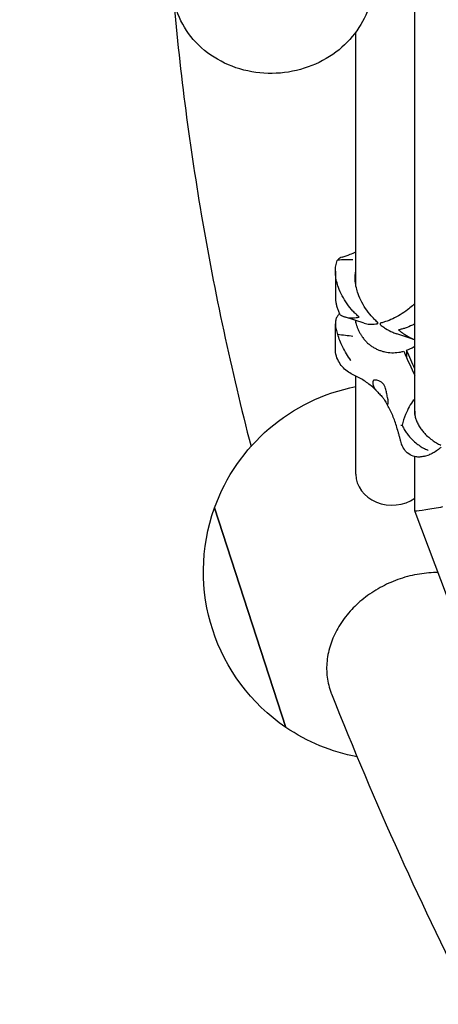
# Model space of a CAD drawing. Units: millimetres. Extents: x -5485 to 3814, y -5635 to 3814.
# Drawn here: x -2019 to -1741, y -863 to -210 of the extents above; entities that cross this region are included whole.
import ezdxf

# ---------------------------------------------------------------- set-up
doc = ezdxf.new("R2010")
doc.units = ezdxf.units.MM
doc.linetypes.add('BSF_SI-EN1176-OUTLINE', pattern=[771.298851, 500, -130.438419, 10.422013, -130.438419])
doc.layers.add('BSF_2D', color=7, linetype='Continuous')
doc.layers.add('SICHER_EN1176', color=7, linetype='BSF_SI-EN1176-OUTLINE')

# ---------------------------------------------------------------- blocks, each defined once
blk = doc.blocks.new('Berliner_GVT024_2D_Block')
at = {"layer": 'BSF_2D'}
for p, q in [((-1756.65, -471.44), (-1756.65, -96.41)), ((-1795.75, -385.9), (-1795.75, -217.91)), ((-1809.33, -376.53), (-1809.33, -393.07)), ((-1809.33, -427.85), (-1809.33, -411.31)), ((-1790.23, -411), (-1803.31, -406.75)), ((-1795.75, -410.85), (-1795.75, -409.21)), ((-1781.42, -410.33), (-1781.42, -411.31)), ((-1756.65, -421.91), (-1768.69, -418)), ((-1762.08, -428.92), (-1762.08, -433.92)), ((-1795.75, -511.18), (-1795.75, -445.97)), ((-1756.65, -534.91), (-1756.65, -499.42)), ((-1750.14, -499.1), (-1747.2, -498.15)), ((-1842.13, -678.98), (-1889.41, -533.47)), ((-1889.41, -533.47), (-1842.13, -678.98)), ((-1715.63, -644.52), (-1756.46, -535.97))]:
    blk.add_line(p, q, dxfattribs=at)
at = {"layer": 'BSF_2D', "extrusion": (0, 0, -1)}
for start, end in [(19.73426, 78.93048), (304.26574, 19.73426), (280.68212, 304.26574)]:
    blk.add_arc((1771.75, -575.68), 125, start, end, dxfattribs=at)
for centre, major_axis, ratio, start_param, end_param in [((-1773.75, -393.75), (-6.64, -20.45), 0.187592, 0.480015, 0.567182), ((-1758.5, -389.86), (-27.81, 85.6), 0.187592, 4.131112, 4.300359), ((-1743.2, -533.01), (-13.45, -2.45), 0.054274, 4.34763, 6.068749)]:
    blk.add_ellipse(centre, major_axis=major_axis, ratio=ratio, start_param=start_param, end_param=end_param, dxfattribs=at)
at = {"layer": 'BSF_2D'}
for centre, major_axis, ratio, start_param, end_param in [((-1771.88, -394.36), (6.64, 20.45), 0.187592, 2.57441, 2.661577), ((-1760.37, -390.47), (27.81, -85.6), 0.187592, 5.124418, 5.352073), ((-1771.75, -511.18), (-24, 0), 0.850651, 0, 2.251049)]:
    blk.add_ellipse(centre, major_axis=major_axis, ratio=ratio, start_param=start_param, end_param=end_param, dxfattribs=at)
for points, knots in [([(-1784.63, -179.3), (-1784.1, -185.48), (-1784.63, -191.75), (-1787.71, -203.86), (-1790.31, -209.7), (-1797.31, -220.52), (-1801.81, -225.45), (-1812.31, -234), (-1818.38, -237.53), (-1831.51, -242.78), (-1838.59, -244.45), (-1853.01, -245.68), (-1860.34, -245.23), (-1874.47, -242.17), (-1881.26, -239.59), (-1893.47, -232.49), (-1898.93, -228.04), (-1907.78, -217.77), (-1911.26, -212.05), (-1915.5, -201.04), (-1916.69, -195.94), (-1917.14, -190.77)], [6.209178, 6.209178, 6.209178, 6.209178, 6.499514, 6.499514, 6.796374, 6.796374, 7.109283, 7.109283, 7.439554, 7.439554, 7.781144, 7.781144, 8.126294, 8.126294, 8.467756, 8.467756, 8.797213, 8.797213, 9.108106, 9.108106, 9.35077, 9.35077, 9.35077, 9.35077]), ([(-1917.09, -191.29), (-1912.71, -240.92), (-1906.41, -290.08), (-1889.39, -390.66), (-1878.4, -442.01), (-1865.23, -492.69)], [3.18869572, 3.18869572, 3.18869572, 3.18869572, 3.23012821, 3.23012821, 3.27437276, 3.27437276, 3.27437276, 3.27437276]), ([(-1804.86, -367.11), (-1803.02, -366.58), (-1801.23, -365.98), (-1798.21, -364.79), (-1796.96, -364.24), (-1795.75, -363.65)], [19.603868, 19.603868, 19.603868, 19.603868, 27.387378, 27.387378, 33.078811, 33.078811, 33.078811, 33.078811]), ([(-1793.57, -406.89), (-1794.26, -406.3), (-1794.95, -405.68), (-1796.32, -404.36), (-1797, -403.66), (-1799.01, -401.47), (-1800.3, -399.87), (-1802.7, -396.49), (-1803.81, -394.7), (-1805.77, -391.01), (-1806.61, -389.12), (-1807.76, -385.93), (-1808.17, -384.57), (-1808.83, -381.77), (-1809.08, -380.34), (-1809.28, -378.23), (-1809.31, -377.53), (-1809.33, -376.15), (-1809.31, -375.47), (-1809.21, -374.16), (-1809.13, -373.52), (-1808.91, -372.28), (-1808.78, -371.69), (-1808.61, -371.12)], [0, 0, 0, 0, 3.024676, 3.024676, 6.049353, 6.049353, 12.098706, 12.098706, 18.148059, 18.148059, 24.197412, 24.197412, 28.306279, 28.306279, 32.415147, 32.415147, 34.46958, 34.46958, 36.524014, 36.524014, 38.578448, 38.578448, 40.632882, 40.632882, 40.632882, 40.632882]), ([(-1808.61, -371.12), (-1808.45, -370.55), (-1808.25, -370), (-1807.94, -369.27), (-1807.85, -369.08), (-1807.76, -368.89)], [40.632882, 40.632882, 40.632882, 40.632882, 42.704108, 42.704108, 43.474143, 43.474143, 43.474143, 43.474143]), ([(-1807.76, -368.89), (-1804.4, -368.77), (-1801, -368.73), (-1797.68, -368.75), (-1797.67, -368.75), (-1797.67, -368.75)], [0.000954, 0.000954, 0.000954, 0.000954, 10.126701, 10.126701, 10.139108, 10.139108, 10.139108, 10.139108]), ([(-1781.42, -410.33), (-1781.8, -409.98), (-1782.17, -409.63), (-1783.24, -408.61), (-1783.92, -407.91), (-1785.93, -405.72), (-1787.22, -404.12), (-1789.63, -400.74), (-1790.73, -398.95), (-1792.69, -395.26), (-1793.53, -393.37), (-1794.68, -390.18), (-1795.09, -388.82), (-1795.76, -386.02), (-1796, -384.59), (-1796.2, -382.48), (-1796.24, -381.78), (-1796.25, -380.4), (-1796.23, -379.72), (-1796.13, -378.41), (-1796.05, -377.76), (-1795.89, -376.82), (-1795.82, -376.5), (-1795.75, -376.19)], [1.358018, 1.358018, 1.358018, 1.358018, 3.024676, 3.024676, 6.049353, 6.049353, 12.098706, 12.098706, 18.148059, 18.148059, 24.197412, 24.197412, 28.306279, 28.306279, 32.415147, 32.415147, 34.46958, 34.46958, 36.524014, 36.524014, 38.578448, 38.578448, 39.663785, 39.663785, 39.663785, 39.663785]), ([(-1809.33, -393.07), (-1809.33, -393.86), (-1809.29, -394.65), (-1809.14, -396.24), (-1809.03, -397.03), (-1808.74, -398.59), (-1808.56, -399.36), (-1808.12, -400.9), (-1807.86, -401.67), (-1807.26, -403.19), (-1806.93, -403.94), (-1806.55, -404.67)], [93.163912, 93.163912, 93.163912, 93.163912, 94.451627, 94.451627, 95.739342, 95.739342, 97.027058, 97.027058, 98.314773, 98.314773, 99.602488, 99.602488, 99.602488, 99.602488]), ([(-1756.65, -397.98), (-1757.19, -398.5), (-1757.74, -399), (-1759.37, -400.42), (-1760.46, -401.3), (-1763.07, -403.26), (-1764.69, -404.36), (-1767.98, -406.34), (-1769.64, -407.23), (-1772.92, -408.77), (-1774.54, -409.42), (-1776.86, -410.2), (-1777.62, -410.43), (-1778.76, -410.74), (-1779.16, -410.84), (-1779.55, -410.93)], [119.015012, 119.015012, 119.015012, 119.015012, 121.12862, 121.12862, 125.237487, 125.237487, 131.28684, 131.28684, 137.336193, 137.336193, 143.385546, 143.385546, 146.410222, 146.410222, 148.076881, 148.076881, 148.076881, 148.076881]), ([(-1806.56, -404.66), (-1806.82, -404.88), (-1807.07, -405.12), (-1807.76, -405.91), (-1808.17, -406.53), (-1808.83, -407.96), (-1809.08, -408.78), (-1809.28, -410.13), (-1809.31, -410.6), (-1809.33, -411.58), (-1809.31, -412.09), (-1809.21, -413.14), (-1809.13, -413.67), (-1808.91, -414.77), (-1808.78, -415.33), (-1808.61, -415.9)], [22.189135, 22.189135, 22.189135, 22.189135, 24.197412, 24.197412, 28.306279, 28.306279, 32.415147, 32.415147, 34.46958, 34.46958, 36.524014, 36.524014, 38.578448, 38.578448, 40.632882, 40.632882, 40.632882, 40.632882]), ([(-1805.28, -405.88), (-1805.12, -405.97), (-1804.96, -406.06), (-1803.81, -406.64), (-1802.7, -406.99), (-1800.3, -407.4), (-1799.01, -407.47), (-1797, -407.38), (-1796.32, -407.32), (-1794.95, -407.14), (-1794.26, -407.03), (-1793.57, -406.89)], [130.244612, 130.244612, 130.244612, 130.244612, 131.28684, 131.28684, 137.336193, 137.336193, 143.385546, 143.385546, 146.410222, 146.410222, 149.434899, 149.434899, 149.434899, 149.434899]), ([(-1796.09, -409.1), (-1796.05, -409.39), (-1796, -409.68), (-1795.83, -410.52), (-1795.7, -411.08), (-1795.37, -412.22), (-1795.17, -412.81), (-1794.72, -414), (-1794.47, -414.61), (-1793.91, -415.85), (-1793.6, -416.47), (-1793.11, -417.39), (-1792.95, -417.7), (-1792.78, -418)], [37.472087, 37.472087, 37.472087, 37.472087, 38.578448, 38.578448, 40.632882, 40.632882, 42.704108, 42.704108, 44.775335, 44.775335, 46.846562, 46.846562, 47.850424, 47.850424, 47.850424, 47.850424]), ([(-1790.23, -411), (-1789.66, -411.19), (-1789.05, -411.34), (-1787.22, -411.65), (-1785.93, -411.72), (-1783.92, -411.63), (-1783.24, -411.57), (-1782.17, -411.43), (-1781.8, -411.38), (-1781.42, -411.31)], [134.166651, 134.166651, 134.166651, 134.166651, 137.332526, 137.332526, 143.381879, 143.381879, 146.406555, 146.406555, 148.073214, 148.073214, 148.073214, 148.073214]), ([(-1808.61, -415.9), (-1808.45, -416.47), (-1808.25, -417.06), (-1807.94, -417.88), (-1807.85, -418.1), (-1807.76, -418.33)], [40.632882, 40.632882, 40.632882, 40.632882, 42.704108, 42.704108, 43.474143, 43.474143, 43.474143, 43.474143]), ([(-1779.55, -411.92), (-1779.16, -412.23), (-1778.76, -412.54), (-1777.62, -413.4), (-1776.86, -413.92), (-1774.54, -415.42), (-1772.92, -416.3), (-1770.42, -417.39), (-1769.56, -417.72), (-1768.69, -418)], [1.358018, 1.358018, 1.358018, 1.358018, 3.024676, 3.024676, 6.049353, 6.049353, 12.098706, 12.098706, 15.26458, 15.26458, 15.26458, 15.26458]), ([(-1756.65, -411.49), (-1757.17, -411.75), (-1757.69, -412.01), (-1759.84, -413.02), (-1761.46, -413.67), (-1763.78, -414.45), (-1764.54, -414.68), (-1766.01, -415.08), (-1766.72, -415.25), (-1767.41, -415.39)], [135.463392, 135.463392, 135.463392, 135.463392, 137.365072, 137.365072, 143.414424, 143.414424, 146.439101, 146.439101, 149.463777, 149.463777, 149.463777, 149.463777]), ([(-1767.41, -415.39), (-1766.77, -415.93), (-1766.11, -416.46), (-1764.75, -417.49), (-1764.05, -417.98), (-1761.91, -419.4), (-1760.42, -420.24), (-1758.15, -421.3), (-1757.4, -421.61), (-1756.65, -421.89)], [0, 0, 0, 0, 2.798937, 2.798937, 5.597873, 5.597873, 11.195746, 11.195746, 13.947593, 13.947593, 13.947593, 13.947593]), ([(-1807.76, -418.33), (-1804.4, -418.65), (-1801, -419.06), (-1797.68, -419.58), (-1797.67, -419.59), (-1797.67, -419.59)], [0.000954, 0.000954, 0.000954, 0.000954, 10.126701, 10.126701, 10.139108, 10.139108, 10.139108, 10.139108]), ([(-1799, -435.63), (-1799, -435.63), (-1799, -435.63), (-1801.11, -432.88), (-1802.99, -429.77), (-1805.79, -423.97), (-1806.92, -421.17), (-1807.76, -418.33)], [-0.008911, -0.008911, -0.008911, -0.008911, 0, 0, 11.450308, 11.450308, 20.456079, 20.456079, 20.456079, 20.456079]), ([(-1792.78, -418), (-1792.48, -418.53), (-1792.16, -419.06), (-1791.38, -420.23), (-1790.91, -420.88), (-1789.9, -422.13), (-1789.36, -422.73), (-1788.23, -423.88), (-1787.63, -424.42), (-1786.39, -425.44), (-1785.75, -425.92), (-1784.42, -426.8), (-1783.74, -427.21), (-1782.36, -427.95), (-1781.66, -428.28), (-1780.28, -428.85), (-1779.58, -429.11), (-1778.14, -429.57), (-1777.4, -429.76), (-1775.14, -430.26), (-1773.58, -430.45), (-1770.45, -430.56), (-1768.88, -430.47), (-1766.61, -430.15), (-1765.86, -430.01), (-1764.73, -429.74), (-1764.34, -429.64), (-1763.95, -429.53)], [2.81186, 2.81186, 2.81186, 2.81186, 4.595073, 4.595073, 6.89261, 6.89261, 9.190146, 9.190146, 11.487683, 11.487683, 13.785219, 13.785219, 16.082756, 16.082756, 18.380292, 18.380292, 20.585287, 20.585287, 22.790282, 22.790282, 27.200272, 27.200272, 31.610262, 31.610262, 33.815257, 33.815257, 35.027522, 35.027522, 35.027522, 35.027522]), ([(-1797.01, -445.38), (-1798.26, -444.81), (-1799.49, -444.14), (-1801.82, -442.55), (-1802.93, -441.64), (-1804.95, -439.57), (-1805.89, -438.39), (-1807.5, -435.75), (-1808.17, -434.29), (-1809.08, -431.18), (-1809.33, -429.52), (-1809.33, -427.85)], [80.668001, 80.668001, 80.668001, 80.668001, 83.167183, 83.167183, 85.666366, 85.666366, 88.165548, 88.165548, 90.66473, 90.66473, 93.163912, 93.163912, 93.163912, 93.163912]), ([(-1762.08, -428.92), (-1761.7, -428.78), (-1761.33, -428.64), (-1760.27, -428.19), (-1759.6, -427.87), (-1758.15, -427.1), (-1757.39, -426.63), (-1756.65, -426.12)], [37.012982, 37.012982, 37.012982, 37.012982, 38.225247, 38.225247, 40.430242, 40.430242, 43.070782, 43.070782, 43.070782, 43.070782]), ([(-1781.29, -456.61), (-1782.19, -455.65), (-1783.11, -454.73), (-1785.04, -452.98), (-1786.03, -452.14), (-1788.07, -450.56), (-1789.13, -449.81), (-1791.29, -448.4), (-1792.4, -447.74), (-1794.67, -446.5), (-1795.83, -445.92), (-1797.01, -445.38)], [70.449195, 70.449195, 70.449195, 70.449195, 75.916963, 75.916963, 81.384731, 81.384731, 86.852499, 86.852499, 92.320267, 92.320267, 97.788034, 97.788034, 97.788034, 97.788034]), ([(-1784.19, -449.07), (-1784.32, -449.2), (-1784.42, -449.37), (-1784.57, -449.79), (-1784.6, -450.06), (-1784.6, -450.66), (-1784.57, -451), (-1784.42, -451.72), (-1784.32, -452.09), (-1784.19, -452.48)], [24.319754, 24.319754, 24.319754, 24.319754, 25.816904, 25.816904, 27.513625, 27.513625, 29.210347, 29.210347, 30.707497, 30.707497, 30.707497, 30.707497]), ([(-1774.64, -460.81), (-1774.74, -460.38), (-1774.84, -459.91), (-1775.03, -458.89), (-1775.13, -458.34), (-1775.39, -456.86), (-1775.57, -455.93), (-1775.97, -454.44), (-1776.15, -453.87), (-1776.51, -453.02), (-1776.65, -452.72), (-1776.94, -452.18), (-1777.09, -451.93), (-1777.37, -451.53), (-1777.5, -451.37), (-1777.76, -451.05), (-1777.9, -450.9), (-1778.25, -450.54), (-1778.48, -450.34), (-1779.28, -449.72), (-1779.89, -449.38), (-1781.43, -448.78), (-1782.38, -448.63), (-1783.59, -448.73), (-1783.97, -448.86), (-1784.19, -449.07)], [-21.832623, -21.832623, -21.832623, -21.832623, -20.208665, -20.208665, -18.436072, -18.436072, -15.62689, -15.62689, -13.812302, -13.812302, -12.776572, -12.776572, -11.844755, -11.844755, -11.164123, -11.164123, -10.456341, -10.456341, -9.394888, -9.394888, -6.783039, -6.783039, -2.691624, -2.691624, 0, 0, 0, 0]), ([(-1784.19, -452.48), (-1784.03, -452.96), (-1783.78, -453.45), (-1783.1, -454.51), (-1782.66, -455.07), (-1781.55, -456.36), (-1780.84, -457.09), (-1779.78, -458.21), (-1779.41, -458.6), (-1778.74, -459.33), (-1778.45, -459.66), (-1777.99, -460.21), (-1777.82, -460.42), (-1777.49, -460.83), (-1777.35, -461.03), (-1777.02, -461.48), (-1776.85, -461.73), (-1776.38, -462.47), (-1776.12, -462.93), (-1775.6, -463.93), (-1775.4, -464.38), (-1775.02, -464.87), (-1774.85, -464.92), (-1774.64, -464.74)], [-22.023474, -22.023474, -22.023474, -22.023474, -20.032634, -20.032634, -17.721256, -17.721256, -14.696199, -14.696199, -13.070475, -13.070475, -11.70345, -11.70345, -10.820015, -10.820015, -9.991888, -9.991888, -8.907479, -8.907479, -6.666135, -6.666135, -3.304422, -3.304422, 0, 0, 0, 0]), ([(-1774.64, -464.74), (-1774.62, -464.72), (-1774.6, -464.7), (-1774.47, -464.56), (-1774.39, -464.39), (-1774.28, -463.95), (-1774.26, -463.69), (-1774.26, -463.39), (-1774.26, -463.09), (-1774.28, -462.74), (-1774.39, -461.96), (-1774.47, -461.52), (-1774.6, -460.98), (-1774.62, -460.89), (-1774.64, -460.81)], [51.333243, 51.333243, 51.333243, 51.333243, 51.641987, 51.641987, 53.334619, 53.334619, 55.027251, 55.027251, 55.027251, 56.725673, 56.725673, 58.424094, 58.424094, 58.722052, 58.722052, 58.722052, 58.722052]), ([(-1757.53, -461.67), (-1757.53, -461.67), (-1757.53, -461.67), (-1758.47, -463.11), (-1759.43, -464.71), (-1761.22, -467.99), (-1762.07, -469.7), (-1763.81, -473.87), (-1764.58, -476.26), (-1765, -478.59)], [-0.008053, -0.008053, -0.008053, -0.008053, 0, 0, 6.93265, 6.93265, 13.405441, 13.405441, 21.94143, 21.94143, 21.94143, 21.94143]), ([(-1767.75, -483.05), (-1768.09, -481.67), (-1768.46, -480.31), (-1769.27, -477.65), (-1769.71, -476.34), (-1770.65, -473.79), (-1771.16, -472.55), (-1772.23, -470.13), (-1772.8, -468.96), (-1774.01, -466.67), (-1774.65, -465.55), (-1775.31, -464.47)], [32.178499, 32.178499, 32.178499, 32.178499, 37.16221, 37.16221, 42.145921, 42.145921, 47.129631, 47.129631, 52.113342, 52.113342, 57.097053, 57.097053, 57.097053, 57.097053]), ([(-1756.65, -469.29), (-1756.68, -469.57), (-1756.69, -469.86), (-1756.71, -470.97), (-1756.64, -471.82), (-1756.33, -473.5), (-1756.1, -474.33), (-1755.5, -476.02), (-1755.11, -476.91), (-1754.19, -478.65), (-1753.67, -479.51), (-1752.56, -481.15), (-1751.96, -481.93), (-1750.74, -483.4), (-1750.12, -484.07), (-1748.63, -485.59), (-1747.68, -486.45), (-1745.76, -488.03), (-1744.78, -488.76), (-1742.85, -490.04), (-1741.89, -490.6), (-1740.41, -491.37), (-1739.86, -491.64), (-1739.33, -491.87)], [63.234221, 63.234221, 63.234221, 63.234221, 64.135135, 64.135135, 66.706854, 66.706854, 69.278574, 69.278574, 72.110042, 72.110042, 74.94151, 74.94151, 77.772978, 77.772978, 80.604447, 80.604447, 84.781989, 84.781989, 88.959532, 88.959532, 93.137075, 93.137075, 95.728147, 95.728147, 95.728147, 95.728147]), ([(-1767.75, -483.05), (-1767.55, -483.87), (-1767.35, -484.66), (-1766.98, -486.16), (-1766.8, -486.85), (-1766.47, -488.14), (-1766.31, -488.73), (-1766, -489.86), (-1765.85, -490.37), (-1765.5, -491.4), (-1765.37, -491.78), (-1764.89, -492.86), (-1764.65, -493.46), (-1763.66, -494.86), (-1763.44, -495.14), (-1763.17, -495.46)], [47.476881, 47.476881, 47.476881, 47.476881, 49.926379, 49.926379, 52.375876, 52.375876, 54.825373, 54.825373, 57.274871, 57.274871, 58.49962, 58.49962, 59.505992, 59.505992, 59.724368, 59.724368, 59.724368, 59.724368]), ([(-1765, -478.59), (-1765.46, -478.74), (-1765.78, -478.85), (-1765.93, -478.91), (-1765.93, -478.91), (-1765.93, -478.91)], [1.347205, 1.347205, 1.347205, 1.347205, 8.479211, 8.479211, 8.488481, 8.488481, 8.488481, 8.488481]), ([(-1765, -478.59), (-1764.71, -479.33), (-1764.38, -480.08), (-1763.54, -481.69), (-1763.01, -482.55), (-1761.9, -484.19), (-1761.3, -484.97), (-1760.08, -486.43), (-1759.46, -487.11), (-1757.97, -488.63), (-1757.03, -489.49), (-1755.11, -491.07), (-1754.13, -491.79), (-1752.19, -493.07), (-1751.24, -493.64), (-1749.41, -494.59), (-1748.53, -494.98), (-1747.73, -495.29)], [69.730751, 69.730751, 69.730751, 69.730751, 72.110042, 72.110042, 74.94151, 74.94151, 77.772978, 77.772978, 80.604447, 80.604447, 84.781989, 84.781989, 88.959532, 88.959532, 93.137075, 93.137075, 97.314618, 97.314618, 97.314618, 97.314618]), ([(-1750.14, -499.1), (-1750.48, -499.22), (-1750.86, -499.33), (-1751.77, -499.53), (-1752.3, -499.62), (-1753.59, -499.72), (-1754.36, -499.75), (-1756.28, -499.53), (-1757.46, -499.3), (-1760.02, -498.17), (-1761.36, -497.35), (-1762.77, -495.92), (-1762.98, -495.69), (-1763.17, -495.46)], [5.191253, 5.191253, 5.191253, 5.191253, 5.402674, 5.402674, 5.614096, 5.614096, 5.825518, 5.825518, 6.036939, 6.036939, 6.216969, 6.216969, 6.248361, 6.248361, 6.248361, 6.248361]), ([(-1739.33, -493.19), (-1739.86, -493.7), (-1740.41, -494.18), (-1741.89, -495.37), (-1742.85, -496.04), (-1744.78, -497.17), (-1745.76, -497.64), (-1746.88, -498.04), (-1747.04, -498.1), (-1747.2, -498.15)], [1.586471, 1.586471, 1.586471, 1.586471, 4.177543, 4.177543, 8.355086, 8.355086, 12.532628, 12.532628, 13.223929, 13.223929, 13.223929, 13.223929]), ([(-1756.46, -535.97), (-1756.48, -535.91), (-1756.51, -535.84), (-1756.55, -535.7), (-1756.57, -535.63), (-1756.6, -535.49), (-1756.61, -535.41), (-1756.63, -535.27), (-1756.64, -535.19), (-1756.65, -535.05), (-1756.65, -534.98), (-1756.65, -534.91)], [-1.3662287, -1.3662287, -1.3662287, -1.3662287, -1.3622813, -1.3622813, -1.3583339, -1.3583339, -1.3543865, -1.3543865, -1.3504391, -1.3504391, -1.3464917, -1.3464917, -1.3464917, -1.3464917]), ([(-1741.29, -576.3), (-1742.29, -576.3), (-1743.29, -576.32), (-1746.42, -576.44), (-1748.52, -576.61), (-1752.54, -577.1), (-1754.64, -577.44), (-1758.91, -578.31), (-1761.07, -578.84), (-1765.36, -580.1), (-1767.48, -580.81), (-1771.58, -582.38), (-1773.55, -583.24), (-1777.25, -585), (-1779.14, -585.99), (-1782.92, -588.17), (-1784.79, -589.36), (-1788.41, -591.88), (-1790.16, -593.21), (-1793.45, -595.95), (-1794.99, -597.35), (-1797.81, -600.12), (-1799.22, -601.62), (-1801.92, -604.77), (-1803.22, -606.44), (-1805.62, -609.84), (-1806.73, -611.59), (-1808.71, -615.07), (-1809.59, -616.8), (-1811.1, -620.15), (-1811.8, -621.93), (-1813.02, -625.59), (-1813.54, -627.47), (-1814.36, -631.24), (-1814.66, -633.13), (-1815.04, -636.83), (-1815.12, -638.63), (-1815.09, -642.06), (-1814.98, -643.84), (-1814.53, -647.44), (-1814.2, -649.25), (-1813.31, -652.82), (-1812.76, -654.57), (-1812.05, -656.4), (-1811.99, -656.55), (-1811.93, -656.71)], [237.201258, 237.201258, 237.201258, 237.201258, 240.057682, 240.057682, 246.21297, 246.21297, 252.368375, 252.368375, 258.52378, 258.52378, 264.679186, 264.679186, 270.834591, 270.834591, 276.990092, 276.990092, 283.145594, 283.145594, 289.301096, 289.301096, 295.456597, 295.456597, 301.612098, 301.612098, 307.767598, 307.767598, 313.923099, 313.923099, 320.0786, 320.0786, 326.234003, 326.234003, 332.389406, 332.389406, 338.544809, 338.544809, 344.700213, 344.700213, 350.855499, 350.855499, 357.010786, 357.010786, 363.166072, 363.166072, 363.73526, 363.73526, 363.73526, 363.73526]), ([(-1811.93, -656.71), (-1783.26, -729), (-1751.78, -798.67), (-1683.32, -932.51), (-1646.33, -996.67), (-1566.93, -1119.21), (-1524.52, -1177.58), (-1434.45, -1288.27), (-1386.77, -1340.59), (-1298.92, -1426.61), (-1259.85, -1461.69), (-1219.4, -1494.95)], [4.4016581, 4.4016581, 4.4016581, 4.4016581, 4.4606789, 4.4606789, 4.5196997, 4.5196997, 4.5787206, 4.5787206, 4.6377414, 4.6377414, 4.681986, 4.681986, 4.681986, 4.681986])]:
    blk.add_open_spline(points, degree=3, knots=knots, dxfattribs=at)
for points in [[(-1804.86, -367.11), (-1805.97, -367.43), (-1806.99, -367.98), (-1807.76, -368.89)], [(-1806.55, -404.67), (-1806.31, -405.13), (-1805.89, -405.53), (-1805.28, -405.88)]]:
    blk.add_open_spline(points, degree=3, dxfattribs=at)

msp = doc.modelspace()

# ---------------------------------------------------------------- linework, layer by layer
at = {"layer": 'SICHER_EN1176'}
msp.add_circle((0, 0), 3813.925, dxfattribs=at)

# ---------------------------------------------------------------- block references
at = {"layer": 'BSF_2D'}
msp.add_blockref('Berliner_GVT024_2D_Block', (0, 0), dxfattribs=at)

doc.saveas('drawing.dxf')
